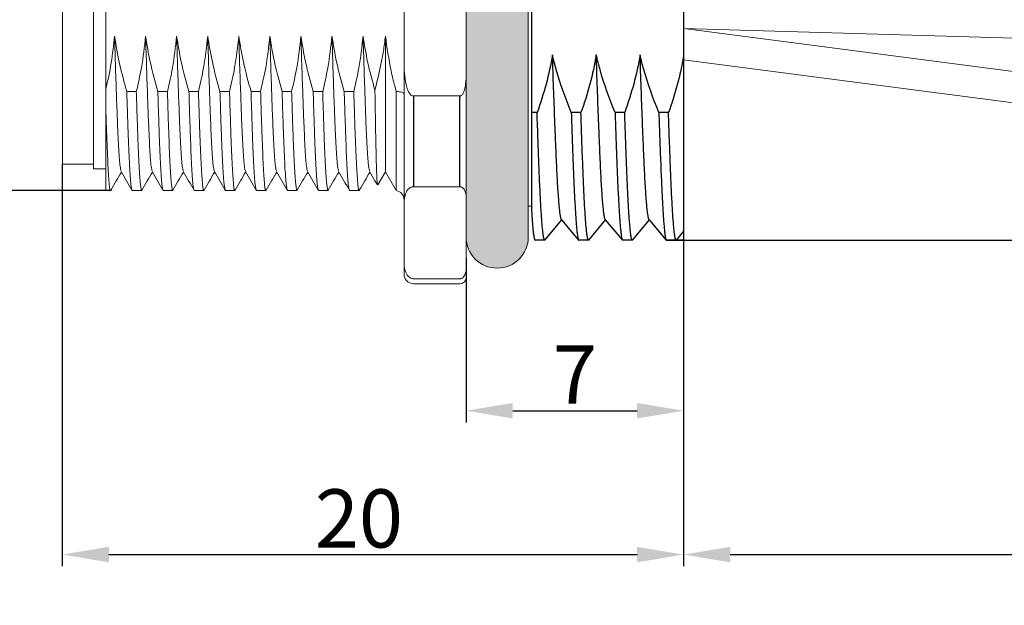
# Model space of a CAD drawing. Units: inches. Extents: x 1730 to 1878, y 1526 to 1631.
# Drawn here: x 1787 to 1819, y 1563 to 1582 of the extents above; entities that cross this region are included whole.
import ezdxf

# ---------------------------------------------------------------- set-up
doc = ezdxf.new("R2010")
doc.units = ezdxf.units.IN
doc.header["$MEASUREMENT"] = 0
doc.linetypes.add('HIDDEN', pattern=[0.2, 0.1, -0.1])
doc.layers.add('A3', color=3, linetype='Continuous')
doc.layers.add('A7', color=7, linetype='Continuous', lineweight=25)
doc.styles.add('样式', font='isocp.shx', dxfattribs={"bigfont": 'gbcbig.shx'})
doc.dimstyles.get("Standard").update_dxf_attribs({"dimtxt": 2.5, "dimasz": 2.5, "dimexe": 0.5, "dimexo": 0, "dimgap": 0.3, "dimtad": 1, "dimdec": 3, "dimdsep": 46, "dimtxsty": '样式', "dimcen": 0.09, "dimclrd": 256, "dimclrt": 2, "dimadec": 0, "dimazin": 0, "dimtfac": 1, "dimtdec": 3, "dimtmove": 0, "dimatfit": 3, "dimfxl": 0, "dimtolj": 1, "dimtzin": 0, "dimarcsym": 0})

# ---------------------------------------------------------------- blocks, each defined once
blk = doc.blocks.new('*D25')
at = {"layer": 'A3', "color": 0, "lineweight": -2}
for p, q in [((1789.892, 1588.529), (1784.572, 1588.529)), ((1790.073, 1576.529), (1784.572, 1576.529))]:
    blk.add_line(p, q, dxfattribs=at)
at = {"layer": 'A3', "color": 7, "lineweight": -2}
blk.add_line((1784.947, 1587.029), (1784.947, 1578.029), dxfattribs=at)
at = {"layer": 'A3', "color": 7}
for points in [[(1784.697, 1587.029), (1785.197, 1587.029), (1784.947, 1588.529)], [(1784.697, 1578.029), (1785.197, 1578.029), (1784.947, 1576.529)]]:
    blk.add_solid(points, dxfattribs=at)
at = {"layer": 'Defpoints', "color": 0}
for p in [(1789.892, 1588.529), (1784.947, 1576.529), (1790.073, 1576.529)]:
    blk.add_point(p, dxfattribs=at)
at = {"layer": 'A3', "color": 7, "lineweight": 9, "insert": (1783.785, 1582.529), "char_height": 1.875, "attachment_point": 5, "rotation": 90, "style": '样式'}
blk.add_mtext('\\A1;M12×1', dxfattribs=at)
blk = doc.blocks.new('*D26')
at = {"layer": 'A3', "color": 7, "lineweight": -2}
for p, q in [((1821.246, 1590.129), (1821.246, 1597.127)), ((1821.246, 1591.629), (1821.246, 1593.129)), ((1821.246, 1590.129), (1821.246, 1588.629)), ((1821.246, 1576.429), (1821.246, 1588.629)), ((1821.246, 1574.929), (1821.246, 1576.429)), ((1821.246, 1573.429), (1821.246, 1571.929))]:
    blk.add_line(p, q, dxfattribs=at)
at = {"layer": 'A3', "color": 0, "lineweight": -2}
for p, q in [((1807.39, 1590.129), (1821.621, 1590.129)), ((1807.93, 1574.929), (1821.621, 1574.929))]:
    blk.add_line(p, q, dxfattribs=at)
at = {"layer": 'A3', "color": 7}
for points in [[(1820.996, 1591.629), (1821.496, 1591.629), (1821.246, 1590.129)], [(1820.996, 1573.429), (1821.496, 1573.429), (1821.246, 1574.929)]]:
    blk.add_solid(points, dxfattribs=at)
at = {"layer": 'Defpoints', "color": 0}
for p in [(1807.39, 1590.129), (1807.93, 1574.929), (1821.246, 1574.929)]:
    blk.add_point(p, dxfattribs=at)
at = {"layer": 'A3', "color": 7, "lineweight": 9, "insert": (1819.815, 1595.054), "char_height": 1.875, "attachment_point": 5, "rotation": 90, "style": '样式'}
blk.add_mtext('\\A1;Pg9', dxfattribs=at)
blk = doc.blocks.new('*D29')
at = {"layer": 'A3', "color": 0, "lineweight": -2}
for p, q in [((1788.492, 1577.379), (1788.492, 1564.434)), ((1808.492, 1575.599), (1808.492, 1564.434))]:
    blk.add_line(p, q, dxfattribs=at)
at = {"layer": 'A3', "color": 7, "lineweight": -2}
blk.add_line((1789.992, 1564.809), (1806.992, 1564.809), dxfattribs=at)
at = {"layer": 'A3', "color": 7}
for points in [[(1789.992, 1565.059), (1789.992, 1564.559), (1788.492, 1564.809)], [(1806.992, 1565.059), (1806.992, 1564.559), (1808.492, 1564.809)]]:
    blk.add_solid(points, dxfattribs=at)
at = {"layer": 'Defpoints', "color": 0}
for p in [(1788.492, 1577.379), (1808.492, 1575.599), (1808.492, 1564.809)]:
    blk.add_point(p, dxfattribs=at)
at = {"layer": 'A3', "color": 7, "lineweight": 9, "insert": (1798.039, 1565.972), "char_height": 1.875, "attachment_point": 5, "style": '样式'}
blk.add_mtext('\\A1;20', dxfattribs=at)
blk = doc.blocks.new('*D30')
at = {"layer": 'A3', "color": 0, "lineweight": -2}
for p, q in [((1801.492, 1574.356), (1801.492, 1569.065)), ((1808.492, 1572.6), (1808.492, 1569.065))]:
    blk.add_line(p, q, dxfattribs=at)
at = {"layer": 'A3', "color": 7, "lineweight": -2}
blk.add_line((1802.992, 1569.44), (1806.992, 1569.44), dxfattribs=at)
at = {"layer": 'A3', "color": 7}
for points in [[(1802.992, 1569.69), (1802.992, 1569.19), (1801.492, 1569.44)], [(1806.992, 1569.69), (1806.992, 1569.19), (1808.492, 1569.44)]]:
    blk.add_solid(points, dxfattribs=at)
at = {"layer": 'Defpoints', "color": 0}
for p in [(1801.492, 1574.356), (1808.492, 1572.6), (1808.492, 1569.44)]:
    blk.add_point(p, dxfattribs=at)
at = {"layer": 'A3', "color": 7, "lineweight": 9, "insert": (1804.992, 1570.603), "char_height": 1.875, "attachment_point": 5, "style": '样式'}
blk.add_mtext('\\A1;7', dxfattribs=at)
blk = doc.blocks.new('*D34')
at = {"layer": 'A3', "color": 0, "lineweight": -2}
for p, q in [((1808.492, 1574.522), (1808.492, 1564.434)), ((1868.278, 1573.143), (1868.278, 1564.434))]:
    blk.add_line(p, q, dxfattribs=at)
at = {"layer": 'A3', "color": 7, "lineweight": -2}
blk.add_line((1809.992, 1564.809), (1866.778, 1564.809), dxfattribs=at)
at = {"layer": 'A3', "color": 7}
for points in [[(1809.992, 1565.059), (1809.992, 1564.559), (1808.492, 1564.809)], [(1866.778, 1565.059), (1866.778, 1564.559), (1868.278, 1564.809)]]:
    blk.add_solid(points, dxfattribs=at)
at = {"layer": 'Defpoints', "color": 0}
for p in [(1808.492, 1574.522), (1868.278, 1573.143), (1868.278, 1564.809)]:
    blk.add_point(p, dxfattribs=at)
at = {"layer": 'A3', "color": 7, "lineweight": 9, "insert": (1833.645, 1565.972), "char_height": 1.875, "attachment_point": 5, "style": '样式'}
blk.add_mtext('\\A1;※ METERS', dxfattribs=at)

msp = doc.modelspace()

# ---------------------------------------------------------------- hatches: boundary and pattern name
at = {"layer": 'A7', "linetype": 'HIDDEN', "lineweight": 9}
h = msp.add_hatch(color=256, dxfattribs=at)
h.dxf.hatch_style = 1
h.paths.add_polyline_path([(1803.4925, 1590.0293, 0.4142136), (1802.4925, 1591.0293, 0.4142136), (1801.4925, 1590.0293), (1801.4925, 1588.7514), (1801.4925, 1584.8075), (1801.4925, 1582.5293), (1803.4925, 1582.5293)])
h.paths.add_polyline_path([(1803.4925, 1582.5293), (1801.4925, 1582.5293), (1801.4925, 1580.2511), (1801.4925, 1576.3072), (1801.4925, 1575.0293, 0.4142136), (1802.4925, 1574.0293, 0.4142136), (1803.4925, 1575.0293), (1803.4925, 1575.5386)])

# ---------------------------------------------------------------- linework, layer by layer
at = {"lineweight": 9}
for p, q in [((1803.4925, 1590.0293), (1803.4925, 1575.5386)), ((1789.4925, 1577.2293), (1789.4925, 1587.8293)), ((1789.4925, 1587.6793), (1789.4925, 1577.3793)), ((1801.4925, 1580.2511), (1801.4925, 1584.8075)), ((1799.4925, 1580.6746), (1799.4925, 1584.384)), ((1788.4925, 1577.3793), (1788.4925, 1582.5293)), ((1789.8925, 1579.7923), (1789.8925, 1582.5293)), ((1808.4919, 1581.744), (1863.4476, 1580.1413)), ((1808.5026, 1581.7389), (1863.293, 1574.5841)), ((1798.8925, 1581.4949), (1798.8925, 1577.1293)), ((1808.4925, 1580.7317), (1863.1635, 1573.5925)), ((1799.4925, 1576.0954), (1799.4925, 1580.6746)), ((1801.4925, 1580.2511), (1801.4925, 1576.3072)), ((1789.8925, 1579.1323), (1789.8925, 1579.7923)), ((1799.2412, 1579.7158), (1799.1925, 1579.8927)), ((1790.8741, 1579.7168), (1790.5669, 1579.7168)), ((1791.8741, 1579.7168), (1791.5669, 1579.7168)), ((1792.8741, 1579.7168), (1792.5669, 1579.7168)), ((1793.8741, 1579.7168), (1793.5669, 1579.7168)), ((1794.8741, 1579.7168), (1794.5669, 1579.7168)), ((1795.8741, 1579.7168), (1795.5669, 1579.7168)), ((1796.8741, 1579.7168), (1796.5669, 1579.7168)), ((1797.8741, 1579.7168), (1797.5669, 1579.7168)), ((1799.2412, 1579.7158), (1799.2412, 1576.5253)), ((1799.7925, 1579.5713), (1801.2925, 1579.5713)), ((1789.8925, 1579.1323), (1789.8925, 1576.5293)), ((1788.4925, 1577.3793), (1789.4925, 1577.3793)), ((1789.4925, 1577.2293), (1789.8925, 1577.2293)), ((1798.6499, 1576.7092), (1798.8925, 1577.1293)), ((1798.8925, 1577.1293), (1799.2412, 1576.5253)), ((1801.2925, 1576.6471), (1799.7925, 1576.6471)), ((1789.8925, 1576.5293), (1790.0461, 1576.5293)), ((1790.7389, 1576.5293), (1791.0461, 1576.5293)), ((1791.7389, 1576.5293), (1792.0461, 1576.5293)), ((1792.7389, 1576.5293), (1793.0461, 1576.5293)), ((1793.7389, 1576.5293), (1794.0461, 1576.5293)), ((1794.7389, 1576.5293), (1795.0461, 1576.5293)), ((1795.7389, 1576.5293), (1796.0461, 1576.5293)), ((1796.7389, 1576.5293), (1797.0461, 1576.5293)), ((1797.7389, 1576.5293), (1798.0461, 1576.5293)), ((1801.4925, 1574.029), (1801.4925, 1576.3072)), ((1799.4925, 1574.2407), (1799.4925, 1576.0954)), ((1803.4925, 1576.0293), (1803.5925, 1576.0293)), ((1803.4925, 1575.5386), (1803.4925, 1575.0293)), ((1799.4925, 1573.8293), (1799.4925, 1574.2407)), ((1801.4925, 1574.029), (1801.4925, 1573.7293)), ((1799.7925, 1573.6891), (1801.2925, 1573.6891)), ((1799.7925, 1573.5293), (1801.2925, 1573.5293))]:
    msp.add_line(p, q, dxfattribs=at)
at = {"color": 7, "linetype": 'Continuous'}
for p, q in [((1808.4925, 1589.9524), (1808.4925, 1574.9293)), ((1803.5925, 1589.8035), (1803.5925, 1575.9299)), ((1803.7755, 1579.0368), (1803.5925, 1579.0368)), ((1805.1855, 1579.0368), (1804.8747, 1579.0368)), ((1806.5955, 1579.0368), (1806.2847, 1579.0368)), ((1806.601, 1578.8753), (1806.5955, 1579.0368)), ((1806.6044, 1578.7772), (1806.601, 1578.8753)), ((1808.0055, 1579.0368), (1807.6947, 1579.0368)), ((1806.6061, 1578.7273), (1806.6044, 1578.7772)), ((1804.0276, 1574.9336), (1804.5713, 1575.5812)), ((1804.562, 1575.5891), (1805.1123, 1574.9336)), ((1805.4376, 1574.9336), (1805.9813, 1575.5812)), ((1805.972, 1575.5891), (1806.5223, 1574.9336)), ((1806.8476, 1574.9336), (1807.3913, 1575.5812)), ((1807.382, 1575.5891), (1807.9323, 1574.9336)), ((1808.4925, 1575.2178), (1808.2504, 1574.9293)), ((1803.7015, 1574.9346), (1803.7023, 1574.9336)), ((1803.7023, 1574.9336), (1803.7096, 1574.9293)), ((1804.0204, 1574.9293), (1803.7096, 1574.9293)), ((1804.0276, 1574.9336), (1804.0204, 1574.9293)), ((1805.1123, 1574.9336), (1805.1196, 1574.9293)), ((1805.4304, 1574.9293), (1805.1196, 1574.9293)), ((1805.4376, 1574.9336), (1805.4304, 1574.9293)), ((1806.5223, 1574.9336), (1806.5296, 1574.9293)), ((1806.8404, 1574.9293), (1806.5296, 1574.9293)), ((1806.8476, 1574.9336), (1806.8404, 1574.9293)), ((1807.9323, 1574.9336), (1807.9396, 1574.9293)), ((1808.4925, 1574.9293), (1807.9396, 1574.9293))]:
    msp.add_line(p, q, dxfattribs=at)
at = {"lineweight": 9}
for centre, radius, start, end in [((1799.1925, 1576.2293), 0.3, 0, 80.65603), ((1802.4925, 1575.0293), 1, 180, 270), ((1802.4925, 1575.0293), 1, 270, 0), ((1799.7925, 1573.8293), 0.3, 180, 270), ((1801.2925, 1573.7293), 0.2, 270, 0)]:
    msp.add_arc(centre, radius, start, end, dxfattribs=at)
for points, knots in [([(1789.8925, 1579.7923), (1789.9555, 1580.0725), (1790.082, 1580.6346), (1790.1423, 1581.2076), (1790.1725, 1581.4949)], [0, 0, 0, 0, 0.49857841, 1, 1, 1, 1]), ([(1790.1725, 1581.4949), (1790.1833, 1581.1476), (1790.2047, 1580.4529), (1790.2372, 1579.5101), (1790.2707, 1578.5946), (1790.3082, 1577.8054), (1790.3492, 1577.2629), (1790.3739, 1577.1936), (1790.385, 1577.1627)], [0, 0, 0, 0, 0.149549, 0.2991149, 0.4458019, 0.6413555, 0.8403094, 1, 1, 1, 1]), ([(1790.1725, 1581.4949), (1790.2217, 1581.1958), (1790.3202, 1580.5958), (1790.4845, 1580.0104), (1790.5669, 1579.7168)], [0, 0, 0, 0, 0.4985305, 1, 1, 1, 1]), ([(1790.8741, 1579.7168), (1790.9331, 1579.9701), (1791.0697, 1580.5563), (1791.1353, 1581.1549), (1791.1725, 1581.4949)], [0, 0, 0, 0, 0.43200834, 1, 1, 1, 1]), ([(1791.1725, 1581.4949), (1791.1833, 1581.1476), (1791.2047, 1580.4529), (1791.2372, 1579.5101), (1791.2707, 1578.5946), (1791.3082, 1577.8054), (1791.3492, 1577.2629), (1791.3739, 1577.1936), (1791.385, 1577.1627)], [0, 0, 0, 0, 0.149549, 0.2991149, 0.4458019, 0.6413555, 0.8403094, 1, 1, 1, 1]), ([(1791.1725, 1581.4949), (1791.2174, 1581.2186), (1791.315, 1580.6184), (1791.4786, 1580.0328), (1791.5669, 1579.7168)], [0, 0, 0, 0, 0.4604827, 1, 1, 1, 1]), ([(1791.8741, 1579.7168), (1791.9331, 1579.9701), (1792.0697, 1580.5563), (1792.1353, 1581.1549), (1792.1725, 1581.4949)], [0, 0, 0, 0, 0.4320083, 1, 1, 1, 1]), ([(1792.1725, 1581.4949), (1792.2174, 1581.2186), (1792.315, 1580.6184), (1792.4786, 1580.0328), (1792.5669, 1579.7168)], [0, 0, 0, 0, 0.46048274, 1, 1, 1, 1]), ([(1792.1725, 1581.4949), (1792.1833, 1581.1476), (1792.2047, 1580.4529), (1792.2372, 1579.5101), (1792.2707, 1578.5946), (1792.3082, 1577.8054), (1792.3492, 1577.2629), (1792.3739, 1577.1936), (1792.385, 1577.1627)], [0, 0, 0, 0, 0.149549, 0.2991149, 0.4458019, 0.6413555, 0.8403094, 1, 1, 1, 1]), ([(1792.8741, 1579.7168), (1792.9331, 1579.9701), (1793.0697, 1580.5563), (1793.1353, 1581.1549), (1793.1725, 1581.4949)], [0, 0, 0, 0, 0.43200834, 1, 1, 1, 1]), ([(1793.1725, 1581.4949), (1793.2174, 1581.2186), (1793.315, 1580.6184), (1793.4786, 1580.0328), (1793.5669, 1579.7168)], [0, 0, 0, 0, 0.4604827, 1, 1, 1, 1]), ([(1793.1725, 1581.4949), (1793.1833, 1581.1476), (1793.2047, 1580.4529), (1793.2372, 1579.5101), (1793.2707, 1578.5946), (1793.3082, 1577.8054), (1793.3492, 1577.2629), (1793.3739, 1577.1936), (1793.385, 1577.1627)], [0, 0, 0, 0, 0.14954903, 0.29911489, 0.44580189, 0.64135546, 0.84030943, 1, 1, 1, 1]), ([(1793.8741, 1579.7168), (1793.9331, 1579.9701), (1794.0697, 1580.5563), (1794.1353, 1581.1549), (1794.1725, 1581.4949)], [0, 0, 0, 0, 0.43200834, 1, 1, 1, 1]), ([(1794.1725, 1581.4949), (1794.2174, 1581.2186), (1794.315, 1580.6184), (1794.4786, 1580.0328), (1794.5669, 1579.7168)], [0, 0, 0, 0, 0.4604827, 1, 1, 1, 1]), ([(1794.1725, 1581.4949), (1794.1833, 1581.1476), (1794.2047, 1580.4529), (1794.2372, 1579.5101), (1794.2707, 1578.5946), (1794.3082, 1577.8054), (1794.3492, 1577.2629), (1794.3739, 1577.1936), (1794.385, 1577.1627)], [0, 0, 0, 0, 0.149549, 0.2991149, 0.4458019, 0.6413555, 0.8403094, 1, 1, 1, 1]), ([(1794.8741, 1579.7168), (1794.9331, 1579.9701), (1795.0697, 1580.5563), (1795.1353, 1581.1549), (1795.1725, 1581.4949)], [0, 0, 0, 0, 0.4320083, 1, 1, 1, 1]), ([(1795.1725, 1581.4949), (1795.1833, 1581.1476), (1795.2047, 1580.4529), (1795.2372, 1579.5101), (1795.2707, 1578.5946), (1795.3082, 1577.8054), (1795.3492, 1577.2629), (1795.3739, 1577.1936), (1795.385, 1577.1627)], [0, 0, 0, 0, 0.149549, 0.2991149, 0.4458019, 0.6413555, 0.8403094, 1, 1, 1, 1]), ([(1795.1725, 1581.4949), (1795.2174, 1581.2186), (1795.315, 1580.6184), (1795.4786, 1580.0328), (1795.5669, 1579.7168)], [0, 0, 0, 0, 0.4604827, 1, 1, 1, 1]), ([(1795.8741, 1579.7168), (1795.9331, 1579.9701), (1796.0697, 1580.5563), (1796.1353, 1581.1549), (1796.1725, 1581.4949)], [0, 0, 0, 0, 0.43200834, 1, 1, 1, 1]), ([(1796.1725, 1581.4949), (1796.1833, 1581.1476), (1796.2047, 1580.4529), (1796.2372, 1579.5101), (1796.2707, 1578.5946), (1796.3082, 1577.8054), (1796.3492, 1577.2629), (1796.3739, 1577.1936), (1796.385, 1577.1627)], [0, 0, 0, 0, 0.149549, 0.2991149, 0.4458019, 0.6413555, 0.8403094, 1, 1, 1, 1]), ([(1796.1725, 1581.4949), (1796.2174, 1581.2186), (1796.315, 1580.6184), (1796.4786, 1580.0328), (1796.5669, 1579.7168)], [0, 0, 0, 0, 0.46048274, 1, 1, 1, 1]), ([(1796.8741, 1579.7168), (1796.9331, 1579.9701), (1797.0697, 1580.5563), (1797.1353, 1581.1549), (1797.1725, 1581.4949)], [0, 0, 0, 0, 0.4320083, 1, 1, 1, 1]), ([(1797.1725, 1581.4949), (1797.1833, 1581.1476), (1797.2047, 1580.4529), (1797.2372, 1579.5101), (1797.2707, 1578.5946), (1797.3082, 1577.8054), (1797.3492, 1577.2629), (1797.3739, 1577.1936), (1797.385, 1577.1627)], [0, 0, 0, 0, 0.149549, 0.2991149, 0.4458019, 0.6413555, 0.8403094, 1, 1, 1, 1]), ([(1797.1725, 1581.4949), (1797.2174, 1581.2186), (1797.315, 1580.6184), (1797.4786, 1580.0328), (1797.5669, 1579.7168)], [0, 0, 0, 0, 0.4604827, 1, 1, 1, 1]), ([(1797.8741, 1579.7168), (1797.9331, 1579.9701), (1798.0697, 1580.5563), (1798.1353, 1581.1549), (1798.1725, 1581.4949)], [0, 0, 0, 0, 0.43200834, 1, 1, 1, 1]), ([(1798.1725, 1581.4949), (1798.1833, 1581.1476), (1798.2047, 1580.4529), (1798.2372, 1579.5101), (1798.2707, 1578.5946), (1798.3082, 1577.8054), (1798.3492, 1577.2629), (1798.3739, 1577.1936), (1798.385, 1577.1627)], [0, 0, 0, 0, 0.149549, 0.2991149, 0.4458019, 0.6413555, 0.8403095, 1, 1, 1, 1]), ([(1798.1725, 1581.4949), (1798.2174, 1581.2186), (1798.3128, 1580.6311), (1798.4718, 1580.0576), (1798.556, 1579.7539)], [0, 0, 0, 0, 0.4704436, 1, 1, 1, 1]), ([(1798.556, 1579.7539), (1798.6585, 1580.1713), (1798.7996, 1580.7466), (1798.8725, 1581.3338), (1798.8925, 1581.4949)], [0, 0, 0, 0, 0.72569742, 1, 1, 1, 1]), ([(1798.8925, 1581.4949), (1798.9452, 1581.1208), (1799.0211, 1580.5819), (1799.1523, 1580.0541), (1799.1925, 1579.8927)], [0, 0, 0, 0, 0.6940673, 1, 1, 1, 1]), ([(1799.7925, 1579.5713), (1799.7917, 1579.5713), (1799.7792, 1579.5714), (1799.7514, 1579.5773), (1799.7056, 1579.6058), (1799.633, 1579.6946), (1799.5559, 1579.9026), (1799.5065, 1580.2147), (1799.4933, 1580.4896), (1799.4926, 1580.6437), (1799.4925, 1580.6746)], [0, 0, 0, 0, 0.0019827, 0.0311631, 0.0694563, 0.1345785, 0.3134601, 0.6148511, 0.9227966, 1, 1, 1, 1]), ([(1801.4925, 1580.2511), (1801.4919, 1580.2111), (1801.4897, 1580.0473), (1801.468, 1579.8425), (1801.4061, 1579.6731), (1801.3677, 1579.6135), (1801.3391, 1579.5856), (1801.3119, 1579.5728), (1801.298, 1579.5717), (1801.2925, 1579.5713)], [0, 0, 0, 0, 0.1614184, 0.6598727, 0.8195537, 0.8816431, 0.9442205, 0.9776974, 1, 1, 1, 1]), ([(1790.5669, 1579.7168), (1790.575, 1579.4578), (1790.5911, 1578.9443), (1790.6195, 1578.1015), (1790.6546, 1577.2775), (1790.6982, 1576.6483), (1790.7254, 1576.5687), (1790.7389, 1576.5293)], [0, 0, 0, 0, 0.1388229, 0.2751291, 0.5153608, 0.7597683, 1, 1, 1, 1]), ([(1791.053, 1576.5633), (1791.0507, 1576.5505), (1791.0347, 1576.4617), (1791.0054, 1576.6906), (1790.9618, 1577.2661), (1790.9267, 1578.1031), (1790.8983, 1578.944), (1790.8822, 1579.4577), (1790.8741, 1579.7168)], [0, 0, 0, 0, 0.03887897, 0.26977067, 0.5046759, 0.73556761, 0.8665744, 1, 1, 1, 1]), ([(1791.5669, 1579.7168), (1791.575, 1579.4578), (1791.5911, 1578.9443), (1791.6195, 1578.1015), (1791.6546, 1577.2775), (1791.6982, 1576.6483), (1791.7254, 1576.5687), (1791.7389, 1576.5293)], [0, 0, 0, 0, 0.1388229, 0.2751291, 0.5153608, 0.7597683, 1, 1, 1, 1]), ([(1792.053, 1576.5633), (1792.0507, 1576.5505), (1792.0347, 1576.4617), (1792.0054, 1576.6906), (1791.9618, 1577.2661), (1791.9267, 1578.1031), (1791.8983, 1578.944), (1791.8822, 1579.4577), (1791.8741, 1579.7168)], [0, 0, 0, 0, 0.038879, 0.2697707, 0.5046759, 0.7355676, 0.8665744, 1, 1, 1, 1]), ([(1792.5669, 1579.7168), (1792.575, 1579.4578), (1792.5911, 1578.9443), (1792.6195, 1578.1015), (1792.6546, 1577.2775), (1792.6982, 1576.6483), (1792.7254, 1576.5687), (1792.7389, 1576.5293)], [0, 0, 0, 0, 0.1388229, 0.2751291, 0.5153608, 0.7597683, 1, 1, 1, 1]), ([(1793.053, 1576.5633), (1793.0507, 1576.5505), (1793.0347, 1576.4617), (1793.0054, 1576.6906), (1792.9618, 1577.2661), (1792.9267, 1578.1031), (1792.8983, 1578.944), (1792.8822, 1579.4577), (1792.8741, 1579.7168)], [0, 0, 0, 0, 0.038879, 0.2697707, 0.5046759, 0.7355676, 0.8665744, 1, 1, 1, 1]), ([(1793.5669, 1579.7168), (1793.575, 1579.4578), (1793.5911, 1578.9443), (1793.6195, 1578.1015), (1793.6546, 1577.2775), (1793.6982, 1576.6483), (1793.7254, 1576.5687), (1793.7389, 1576.5293)], [0, 0, 0, 0, 0.1388229, 0.2751291, 0.5153608, 0.7597683, 1, 1, 1, 1]), ([(1794.053, 1576.5633), (1794.0507, 1576.5505), (1794.0347, 1576.4617), (1794.0054, 1576.6906), (1793.9618, 1577.2661), (1793.9267, 1578.1031), (1793.8983, 1578.944), (1793.8822, 1579.4577), (1793.8741, 1579.7168)], [0, 0, 0, 0, 0.03887897, 0.26977067, 0.5046759, 0.73556761, 0.8665744, 1, 1, 1, 1]), ([(1794.5669, 1579.7168), (1794.575, 1579.4578), (1794.5911, 1578.9443), (1794.6195, 1578.1015), (1794.6546, 1577.2775), (1794.6982, 1576.6483), (1794.7254, 1576.5687), (1794.7389, 1576.5293)], [0, 0, 0, 0, 0.1388229, 0.2751291, 0.5153608, 0.7597683, 1, 1, 1, 1]), ([(1795.053, 1576.5633), (1795.0507, 1576.5505), (1795.0347, 1576.4617), (1795.0054, 1576.6906), (1794.9618, 1577.2661), (1794.9267, 1578.1031), (1794.8983, 1578.944), (1794.8822, 1579.4577), (1794.8741, 1579.7168)], [0, 0, 0, 0, 0.038879, 0.2697707, 0.5046759, 0.7355676, 0.8665744, 1, 1, 1, 1]), ([(1795.5669, 1579.7168), (1795.575, 1579.4578), (1795.5911, 1578.9443), (1795.6195, 1578.1015), (1795.6546, 1577.2775), (1795.6982, 1576.6483), (1795.7254, 1576.5687), (1795.7389, 1576.5293)], [0, 0, 0, 0, 0.1388229, 0.2751291, 0.5153608, 0.7597683, 1, 1, 1, 1]), ([(1796.053, 1576.5633), (1796.0507, 1576.5505), (1796.0347, 1576.4617), (1796.0054, 1576.6906), (1795.9618, 1577.2661), (1795.9267, 1578.1031), (1795.8983, 1578.944), (1795.8822, 1579.4577), (1795.8741, 1579.7168)], [0, 0, 0, 0, 0.038879, 0.2697707, 0.5046759, 0.7355676, 0.8665744, 1, 1, 1, 1]), ([(1796.5669, 1579.7168), (1796.575, 1579.4578), (1796.5911, 1578.9443), (1796.6195, 1578.1015), (1796.6546, 1577.2775), (1796.6982, 1576.6483), (1796.7254, 1576.5687), (1796.7389, 1576.5293)], [0, 0, 0, 0, 0.13882289, 0.27512913, 0.51536079, 0.75976833, 1, 1, 1, 1]), ([(1797.053, 1576.5633), (1797.0507, 1576.5505), (1797.0347, 1576.4617), (1797.0054, 1576.6906), (1796.9618, 1577.2661), (1796.9267, 1578.1031), (1796.8983, 1578.944), (1796.8822, 1579.4577), (1796.8741, 1579.7168)], [0, 0, 0, 0, 0.03887897, 0.26977067, 0.5046759, 0.73556761, 0.8665744, 1, 1, 1, 1]), ([(1797.5669, 1579.7168), (1797.575, 1579.4578), (1797.5911, 1578.9443), (1797.6195, 1578.1015), (1797.6546, 1577.2775), (1797.6982, 1576.6483), (1797.7254, 1576.5687), (1797.7389, 1576.5293)], [0, 0, 0, 0, 0.1388229, 0.2751291, 0.5153608, 0.7597683, 1, 1, 1, 1]), ([(1798.053, 1576.5633), (1798.0507, 1576.5505), (1798.0347, 1576.4617), (1798.0054, 1576.6906), (1797.9618, 1577.2661), (1797.9267, 1578.1031), (1797.8983, 1578.944), (1797.8822, 1579.4577), (1797.8741, 1579.7168)], [0, 0, 0, 0, 0.038879, 0.2697707, 0.5046759, 0.7355676, 0.8665744, 1, 1, 1, 1]), ([(1798.639, 1576.7152), (1798.6373, 1576.7134), (1798.6313, 1576.7069), (1798.6205, 1576.8652), (1798.6068, 1577.1873), (1798.5932, 1577.6696), (1798.5802, 1578.2954), (1798.5681, 1578.9947), (1798.5598, 1579.5177), (1798.556, 1579.7539)], [0, 0, 0, 0, 0.063073, 0.2231167, 0.3812359, 0.5439117, 0.7025079, 0.8656402, 1, 1, 1, 1]), ([(1799.4925, 1579.6431), (1799.4925, 1579.6435), (1799.4923, 1579.6496), (1799.4845, 1579.6637), (1799.4479, 1579.6841), (1799.3795, 1579.7022), (1799.3059, 1579.7124), (1799.2575, 1579.715), (1799.2412, 1579.7158)], [0, 0, 0, 0, 0.01196601, 0.17965418, 0.4195038, 0.65281089, 0.88307722, 1, 1, 1, 1]), ([(1790.053, 1576.5633), (1790.0507, 1576.5505), (1790.0347, 1576.4617), (1790.0054, 1576.6898), (1789.9617, 1577.2691), (1789.925, 1578.1385), (1789.902, 1578.8414), (1789.8925, 1579.1323)], [0, 0, 0, 0, 0.0432653, 0.3002061, 0.5616132, 0.818554, 1, 1, 1, 1]), ([(1790.0527, 1576.535), (1790.1105, 1576.6351), (1790.2238, 1576.831), (1790.3371, 1577.027), (1790.3925, 1577.1229)], [0, 0, 0, 0, 0.5108465, 1, 1, 1, 1]), ([(1790.3851, 1577.1356), (1790.443, 1577.0355), (1790.5587, 1576.8353), (1790.6744, 1576.6351), (1790.7323, 1576.535)], [0, 0, 0, 0, 0.4999794, 1, 1, 1, 1]), ([(1791.0527, 1576.535), (1791.1105, 1576.6351), (1791.2238, 1576.831), (1791.3371, 1577.027), (1791.3925, 1577.1229)], [0, 0, 0, 0, 0.5108465, 1, 1, 1, 1]), ([(1791.3851, 1577.1356), (1791.443, 1577.0355), (1791.5587, 1576.8353), (1791.6744, 1576.6351), (1791.7323, 1576.535)], [0, 0, 0, 0, 0.4999794, 1, 1, 1, 1]), ([(1792.0527, 1576.535), (1792.1105, 1576.6351), (1792.2238, 1576.831), (1792.3371, 1577.027), (1792.3925, 1577.1229)], [0, 0, 0, 0, 0.5108465, 1, 1, 1, 1]), ([(1792.3851, 1577.1356), (1792.443, 1577.0355), (1792.5587, 1576.8353), (1792.6744, 1576.6351), (1792.7323, 1576.535)], [0, 0, 0, 0, 0.4999794, 1, 1, 1, 1]), ([(1793.0527, 1576.535), (1793.1105, 1576.6351), (1793.2238, 1576.831), (1793.3371, 1577.027), (1793.3925, 1577.1229)], [0, 0, 0, 0, 0.5108465, 1, 1, 1, 1]), ([(1793.3851, 1577.1356), (1793.443, 1577.0355), (1793.5587, 1576.8353), (1793.6744, 1576.6351), (1793.7323, 1576.535)], [0, 0, 0, 0, 0.4999794, 1, 1, 1, 1]), ([(1794.0527, 1576.535), (1794.1105, 1576.6351), (1794.2238, 1576.831), (1794.3371, 1577.027), (1794.3925, 1577.1229)], [0, 0, 0, 0, 0.5108465, 1, 1, 1, 1]), ([(1794.3851, 1577.1356), (1794.443, 1577.0355), (1794.5587, 1576.8353), (1794.6744, 1576.6351), (1794.7323, 1576.535)], [0, 0, 0, 0, 0.4999794, 1, 1, 1, 1]), ([(1795.0527, 1576.535), (1795.1105, 1576.6351), (1795.2238, 1576.831), (1795.3371, 1577.027), (1795.3925, 1577.1229)], [0, 0, 0, 0, 0.5108465, 1, 1, 1, 1]), ([(1795.3851, 1577.1356), (1795.443, 1577.0355), (1795.5587, 1576.8353), (1795.6744, 1576.6351), (1795.7323, 1576.535)], [0, 0, 0, 0, 0.4999794, 1, 1, 1, 1]), ([(1796.0527, 1576.535), (1796.1105, 1576.6351), (1796.2238, 1576.831), (1796.3371, 1577.027), (1796.3925, 1577.1229)], [0, 0, 0, 0, 0.5108465, 1, 1, 1, 1]), ([(1796.3851, 1577.1356), (1796.443, 1577.0355), (1796.5587, 1576.8353), (1796.6744, 1576.6351), (1796.7323, 1576.535)], [0, 0, 0, 0, 0.4999794, 1, 1, 1, 1]), ([(1797.0527, 1576.535), (1797.1105, 1576.6351), (1797.2238, 1576.831), (1797.3371, 1577.027), (1797.3925, 1577.1229)], [0, 0, 0, 0, 0.5108465, 1, 1, 1, 1]), ([(1797.3851, 1577.1356), (1797.443, 1577.0355), (1797.5587, 1576.8353), (1797.6744, 1576.6351), (1797.7323, 1576.535)], [0, 0, 0, 0, 0.4999794, 1, 1, 1, 1]), ([(1798.0527, 1576.535), (1798.1105, 1576.6351), (1798.2238, 1576.831), (1798.3371, 1577.027), (1798.3925, 1577.1229)], [0, 0, 0, 0, 0.5108465, 1, 1, 1, 1]), ([(1798.3851, 1577.1356), (1798.4416, 1577.0378), (1798.5236, 1576.8961), (1798.6055, 1576.7544), (1798.6308, 1576.7105)], [0, 0, 0, 0, 0.6901409, 1, 1, 1, 1]), ([(1799.4925, 1576.0954), (1799.4935, 1576.1401), (1799.4957, 1576.2318), (1799.5165, 1576.3558), (1799.5544, 1576.4658), (1799.6017, 1576.5463), (1799.6583, 1576.6017), (1799.7074, 1576.6298), (1799.7497, 1576.6444), (1799.7788, 1576.6462), (1799.7925, 1576.6471)], [0, 0, 0, 0, 0.223225, 0.457586, 0.6205556, 0.7801868, 0.8753678, 0.9278172, 0.9659446, 1, 1, 1, 1]), ([(1801.2925, 1576.6471), (1801.3008, 1576.6466), (1801.3195, 1576.6455), (1801.3508, 1576.6353), (1801.4002, 1576.6053), (1801.4801, 1576.4962), (1801.4924, 1576.3892), (1801.4925, 1576.3078), (1801.4925, 1576.3072)], [0, 0, 0, 0, 0.0334533, 0.0752359, 0.1463024, 0.3441606, 0.9945738, 1, 1, 1, 1]), ([(1799.7925, 1573.6891), (1799.78, 1573.6898), (1799.7519, 1573.6914), (1799.7052, 1573.7067), (1799.6322, 1573.7512), (1799.5122, 1573.9161), (1799.4939, 1574.0907), (1799.4926, 1574.2272), (1799.4925, 1574.2407)], [0, 0, 0, 0, 0.0311844, 0.0699635, 0.1355575, 0.3163588, 0.9325444, 1, 1, 1, 1]), ([(1801.4925, 1574.029), (1801.4898, 1573.9776), (1801.486, 1573.9042), (1801.4527, 1573.8108), (1801.4205, 1573.7566), (1801.3823, 1573.7195), (1801.3493, 1573.7006), (1801.321, 1573.6909), (1801.3016, 1573.6897), (1801.2925, 1573.6891)], [0, 0, 0, 0, 0.4131541, 0.5895302, 0.7622271, 0.866088, 0.9220962, 0.9634079, 1, 1, 1, 1])]:
    msp.add_open_spline(points, degree=3, knots=knots, dxfattribs=at)
at = {"color": 7, "linetype": 'Continuous'}
for points, knots in [([(1804.27, 1580.8951), (1804.2176, 1580.5786), (1804.0787, 1579.9509), (1803.8838, 1579.3388), (1803.7755, 1579.0368)], [0, 0, 0, 0, 0.4999776, 1, 1, 1, 1]), ([(1804.8747, 1579.0368), (1804.6883, 1579.4887), (1804.4683, 1580.1046), (1804.3064, 1580.7362), (1804.27, 1580.8951)], [0, 0, 0, 0, 0.7499071, 1, 1, 1, 1]), ([(1804.562, 1575.5891), (1804.5582, 1575.5936), (1804.5516, 1575.6079), (1804.5432, 1575.6351), (1804.5345, 1575.6735), (1804.5256, 1575.7232), (1804.5165, 1575.7843), (1804.5033, 1575.8883), (1804.4872, 1576.0461), (1804.4687, 1576.2678), (1804.4503, 1576.5306), (1804.4321, 1576.8317), (1804.4143, 1577.1671), (1804.3971, 1577.534), (1804.3803, 1577.9322), (1804.3626, 1578.3621), (1804.3378, 1578.9946), (1804.3062, 1579.8424), (1804.2821, 1580.5361), (1804.27, 1580.8951)], [0, 0, 0, 0, 0.0033752, 0.0087, 0.0160809, 0.0255659, 0.0371714, 0.0508996, 0.084673, 0.1266378, 0.1763606, 0.2332949, 0.2967266, 0.3658262, 0.4404283, 0.5215021, 0.6085147, 0.7974012, 1, 1, 1, 1]), ([(1805.68, 1580.8951), (1805.6276, 1580.5786), (1805.4887, 1579.9509), (1805.2938, 1579.3388), (1805.1855, 1579.0368)], [0, 0, 0, 0, 0.4999776, 1, 1, 1, 1]), ([(1806.2847, 1579.0368), (1806.0983, 1579.4887), (1805.8783, 1580.1046), (1805.7164, 1580.7362), (1805.68, 1580.8951)], [0, 0, 0, 0, 0.7499071, 1, 1, 1, 1]), ([(1805.972, 1575.5891), (1805.9682, 1575.5936), (1805.9616, 1575.6079), (1805.9532, 1575.6351), (1805.9445, 1575.6735), (1805.9356, 1575.7232), (1805.9265, 1575.7843), (1805.9133, 1575.8883), (1805.8972, 1576.0461), (1805.8787, 1576.2678), (1805.8603, 1576.5306), (1805.8421, 1576.8317), (1805.8243, 1577.1671), (1805.8071, 1577.534), (1805.7903, 1577.9322), (1805.7726, 1578.3621), (1805.7478, 1578.9946), (1805.7162, 1579.8424), (1805.6921, 1580.5361), (1805.68, 1580.8951)], [0, 0, 0, 0, 0.0033752, 0.0087, 0.0160809, 0.0255659, 0.0371714, 0.0508996, 0.084673, 0.1266378, 0.1763606, 0.2332949, 0.2967266, 0.3658262, 0.4404283, 0.5215021, 0.6085147, 0.7974012, 1, 1, 1, 1]), ([(1807.09, 1580.8951), (1807.0376, 1580.5786), (1806.8987, 1579.9509), (1806.7038, 1579.3388), (1806.5955, 1579.0368)], [0, 0, 0, 0, 0.4999776, 1, 1, 1, 1]), ([(1807.382, 1575.5891), (1807.3782, 1575.5936), (1807.3716, 1575.6079), (1807.3632, 1575.6351), (1807.3545, 1575.6735), (1807.3456, 1575.7232), (1807.3365, 1575.7843), (1807.3233, 1575.8883), (1807.3072, 1576.0461), (1807.2887, 1576.2678), (1807.2703, 1576.5306), (1807.2521, 1576.8317), (1807.2343, 1577.1671), (1807.2171, 1577.534), (1807.2003, 1577.9322), (1807.1826, 1578.3621), (1807.1578, 1578.9946), (1807.1262, 1579.8424), (1807.1021, 1580.5361), (1807.09, 1580.8951)], [0, 0, 0, 0, 0.0033752, 0.0087, 0.0160809, 0.0255659, 0.0371714, 0.0508996, 0.084673, 0.1266378, 0.1763606, 0.2332949, 0.2967266, 0.3658262, 0.4404283, 0.5215021, 0.6085147, 0.7974012, 1, 1, 1, 1]), ([(1807.6947, 1579.0368), (1807.5083, 1579.4887), (1807.2883, 1580.1046), (1807.1264, 1580.7362), (1807.09, 1580.8951)], [0, 0, 0, 0, 0.7499071, 1, 1, 1, 1]), ([(1808.4925, 1580.8503), (1808.4397, 1580.5415), (1808.302, 1579.9292), (1808.1113, 1579.3317), (1808.0055, 1579.0368)], [0, 0, 0, 0, 0.4999792, 1, 1, 1, 1]), ([(1804.0204, 1574.9293), (1804.0175, 1574.9293), (1804.013, 1574.9331), (1804.0089, 1574.9397), (1804.0034, 1574.9515), (1803.9971, 1574.9718), (1803.9897, 1575.0029), (1803.9822, 1575.0427), (1803.9712, 1575.1131), (1803.9579, 1575.2226), (1803.9425, 1575.3796), (1803.927, 1575.5699), (1803.9115, 1575.7927), (1803.896, 1576.0469), (1803.8806, 1576.3314), (1803.8597, 1576.7672), (1803.8349, 1577.3765), (1803.8053, 1578.1769), (1803.7855, 1578.7411), (1803.7755, 1579.0368)], [0, 0, 0, 0, 0.0020829, 0.0036979, 0.0057835, 0.0114559, 0.0191907, 0.0290107, 0.0409213, 0.0709931, 0.1092973, 0.1556786, 0.2099254, 0.271793, 0.3409963, 0.4172145, 0.5892475, 0.7847273, 1, 1, 1, 1]), ([(1804.8747, 1579.0368), (1804.8845, 1578.7499), (1804.9037, 1578.2014), (1804.9325, 1577.4215), (1804.9565, 1576.8252), (1804.9766, 1576.3963), (1804.9915, 1576.1139), (1805.0065, 1575.8597), (1805.0215, 1575.6347), (1805.0366, 1575.44), (1805.0515, 1575.2763), (1805.0645, 1575.1596), (1805.0751, 1575.0825), (1805.0825, 1575.0367), (1805.0897, 1574.9991), (1805.0968, 1574.9697), (1805.1037, 1574.9486), (1805.1092, 1574.9374), (1805.1123, 1574.9336)], [0, 0, 0, 0, 0.2093208, 0.40013, 0.5690724, 0.6444178, 0.7132303, 0.7752117, 0.8300905, 0.8776363, 0.9176414, 0.9499509, 0.9631784, 0.974441, 0.9837366, 0.9910706, 0.9964646, 1, 1, 1, 1]), ([(1805.4304, 1574.9293), (1805.4275, 1574.9293), (1805.423, 1574.9331), (1805.4189, 1574.9397), (1805.4134, 1574.9515), (1805.4071, 1574.9718), (1805.3997, 1575.0029), (1805.3922, 1575.0427), (1805.3812, 1575.1131), (1805.3679, 1575.2226), (1805.3525, 1575.3796), (1805.337, 1575.5699), (1805.3215, 1575.7927), (1805.306, 1576.0469), (1805.2906, 1576.3314), (1805.2697, 1576.7672), (1805.2449, 1577.3765), (1805.2153, 1578.1769), (1805.1955, 1578.7411), (1805.1855, 1579.0368)], [0, 0, 0, 0, 0.0020829, 0.0036979, 0.0057835, 0.0114559, 0.0191907, 0.0290107, 0.0409213, 0.0709931, 0.1092973, 0.1556786, 0.2099254, 0.271793, 0.3409963, 0.4172145, 0.5892475, 0.7847273, 1, 1, 1, 1]), ([(1806.2847, 1579.0368), (1806.2945, 1578.7499), (1806.3137, 1578.2014), (1806.3425, 1577.4215), (1806.3665, 1576.8252), (1806.3866, 1576.3963), (1806.4015, 1576.1139), (1806.4165, 1575.8597), (1806.4315, 1575.6347), (1806.4466, 1575.44), (1806.4615, 1575.2763), (1806.4745, 1575.1596), (1806.4851, 1575.0825), (1806.4925, 1575.0367), (1806.4997, 1574.9991), (1806.5068, 1574.9697), (1806.5137, 1574.9486), (1806.5192, 1574.9374), (1806.5223, 1574.9336)], [0, 0, 0, 0, 0.2093208, 0.40013, 0.5690724, 0.6444178, 0.7132303, 0.7752117, 0.8300905, 0.8776363, 0.9176414, 0.9499509, 0.9631784, 0.974441, 0.9837366, 0.9910706, 0.9964646, 1, 1, 1, 1]), ([(1807.6947, 1579.0368), (1807.7045, 1578.7499), (1807.7237, 1578.2014), (1807.7525, 1577.4215), (1807.7765, 1576.8252), (1807.7966, 1576.3963), (1807.8115, 1576.1139), (1807.8265, 1575.8597), (1807.8415, 1575.6347), (1807.8566, 1575.44), (1807.8715, 1575.2763), (1807.8845, 1575.1596), (1807.8951, 1575.0825), (1807.9025, 1575.0367), (1807.9097, 1574.9991), (1807.9168, 1574.9697), (1807.9237, 1574.9486), (1807.9292, 1574.9374), (1807.9323, 1574.9336)], [0, 0, 0, 0, 0.2093208, 0.40013, 0.5690724, 0.6444178, 0.7132303, 0.7752117, 0.8300905, 0.8776363, 0.9176414, 0.9499509, 0.9631784, 0.974441, 0.9837366, 0.9910706, 0.9964646, 1, 1, 1, 1]), ([(1808.2504, 1574.9293), (1808.2475, 1574.9293), (1808.243, 1574.9331), (1808.2389, 1574.9397), (1808.2334, 1574.9515), (1808.2271, 1574.9718), (1808.2197, 1575.0029), (1808.2122, 1575.0427), (1808.2012, 1575.1131), (1808.1879, 1575.2226), (1808.1725, 1575.3796), (1808.157, 1575.5699), (1808.1415, 1575.7927), (1808.126, 1576.0469), (1808.1107, 1576.3314), (1808.0956, 1576.6448), (1808.0809, 1576.9857), (1808.0608, 1577.4904), (1808.0353, 1578.1769), (1808.0155, 1578.7411), (1808.0055, 1579.0368)], [0, 0, 0, 0, 0.0020755, 0.0036916, 0.0057784, 0.01145, 0.0191836, 0.0290056, 0.0409184, 0.0709866, 0.1092942, 0.1556726, 0.2099214, 0.271787, 0.3409904, 0.417207, 0.5000892, 0.5892444, 0.7847211, 1, 1, 1, 1]), ([(1806.8404, 1574.9293), (1806.8377, 1574.9293), (1806.8333, 1574.9327), (1806.8294, 1574.9389), (1806.8241, 1574.9496), (1806.8181, 1574.9683), (1806.811, 1574.9968), (1806.8039, 1575.0333), (1806.7933, 1575.0978), (1806.7806, 1575.1984), (1806.7659, 1575.3425), (1806.7511, 1575.5174), (1806.7362, 1575.7223), (1806.7214, 1575.9562), (1806.7066, 1576.2183), (1806.6863, 1576.6207), (1806.6624, 1577.1846), (1806.6344, 1577.9274), (1806.6157, 1578.4519), (1806.6061, 1578.7273)], [0, 0, 0, 0, 0.0021322, 0.003755, 0.0058395, 0.0114882, 0.0191762, 0.0289291, 0.040754, 0.0706076, 0.1086455, 0.1547263, 0.2086634, 0.2702288, 0.3391693, 0.4151861, 0.5871406, 0.7831669, 1, 1, 1, 1]), ([(1803.5925, 1575.9299), (1803.5941, 1575.9032), (1803.6004, 1575.8015), (1803.6115, 1575.6347), (1803.6266, 1575.44), (1803.6415, 1575.2763), (1803.6545, 1575.1596), (1803.6651, 1575.0825), (1803.6725, 1575.0367), (1803.6797, 1574.9991), (1803.6868, 1574.9697), (1803.6937, 1574.9486), (1803.6992, 1574.9374), (1803.7023, 1574.9336)], [0.7557693, 0.7557693, 0.7557693, 0.7557693, 0.77521175, 0.8300905, 0.87763634, 0.91764136, 0.94995089, 0.96317845, 0.97444095, 0.98373663, 0.99107055, 0.99646465, 1, 1, 1, 1])]:
    msp.add_open_spline(points, degree=3, knots=knots, dxfattribs=at)
at = {"layer": 'A7'}
for p, q in [((1799.7925, 1579.5713), (1799.7925, 1576.6471)), ((1801.2925, 1576.6471), (1801.2925, 1579.5713))]:
    msp.add_line(p, q, dxfattribs=at)

# ---------------------------------------------------------------- dimensions: what is measured, and where the dimension line sits
at = {"layer": 'A3', "color": 7, "lineweight": 9}
for base, p1, p2, text, picture, middle in [((1821.2461, 1574.9293), (1807.39, 1590.1293), (1807.9303, 1574.9293), 'Pg9', '*D26', (1821.2461, 1595.0538)), ((1784.9473, 1576.5293), (1789.8925, 1588.5293), (1790.0734, 1576.5293), 'M<>×1', '*D25', (1784.9473, 1582.5293))]:
    dim = msp.add_linear_dim(base=base, p1=p1, p2=p2, angle=90, text=text, dimstyle='Standard', override={"dimscale": 0.75, "dimasz": 2, "dimclrd": 7, "dimclrt": 7}, dxfattribs=at)
    dim.commit()
    dim.dimension.update_dxf_attribs({"geometry": picture, "text_midpoint": middle, "dimtype": 160})
for base, p1, p2, picture, middle in [((1808.4925, 1564.8094), (1788.4925, 1577.3793), (1808.4925, 1575.5993), '*D29', (1798.0391, 1564.8094)), ((1808.4925, 1569.4404), (1801.4925, 1574.3561), (1808.4925, 1572.6004), '*D30', (1804.9925, 1569.4404))]:
    dim = msp.add_linear_dim(base=base, p1=p1, p2=p2, dimstyle='Standard', override={"dimscale": 0.75, "dimasz": 2, "dimclrd": 7, "dimclrt": 7}, dxfattribs=at)
    dim.commit()
    dim.dimension.update_dxf_attribs({"geometry": picture, "text_midpoint": middle, "dimtype": 160})
dim = msp.add_linear_dim(base=(1868.2777, 1564.8094), p1=(1808.4925, 1574.5225), p2=(1868.2777, 1573.1432), text='※ METERS', dimstyle='Standard', override={"dimscale": 0.75, "dimasz": 2, "dimclrd": 7, "dimclrt": 7}, dxfattribs=at)
dim.commit()
dim.dimension.update_dxf_attribs({"geometry": '*D34', "text_midpoint": (1833.6448, 1564.8094), "dimtype": 160})

doc.saveas('drawing.dxf')
